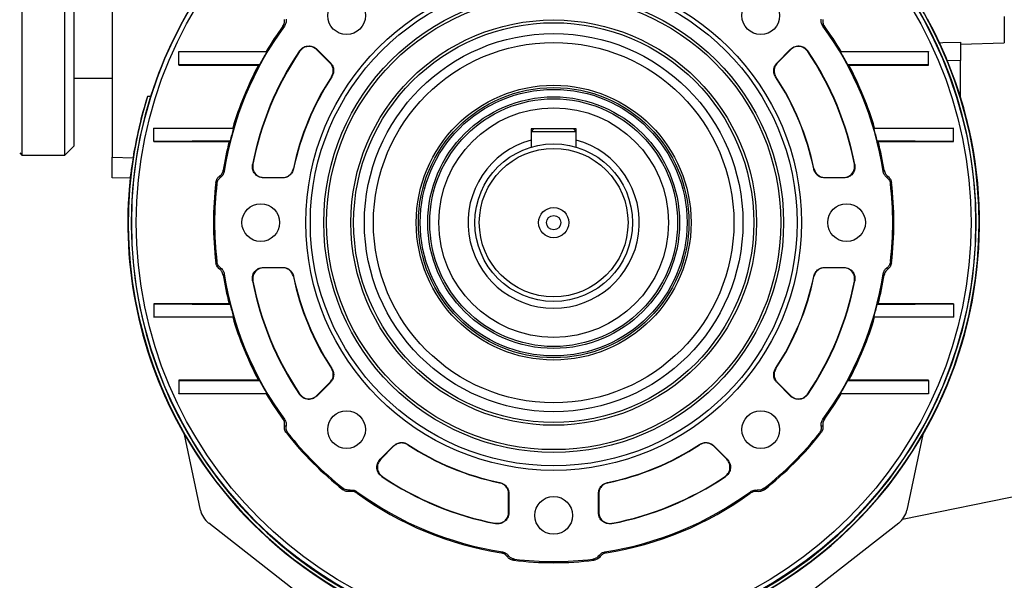
# Model space of a CAD drawing. Units: millimetres. Extents: x -1083 to 2222, y -1145 to 1304.
# Drawn here: x 1836 to 2055, y 36 to 161 of the extents above; entities that cross this region are included whole.
import ezdxf

# ---------------------------------------------------------------- set-up
doc = ezdxf.new("R2010")
doc.units = ezdxf.units.MM

msp = doc.modelspace()

# ---------------------------------------------------------------- linework, layer by layer
at = {"color": 7, "linetype": 'Continuous', "lineweight": 25}
for p, q in [((1836.88, 270.89), (1836.88, 130.89)), ((1846.38, 130.89), (1846.38, 270.89)), ((1848.38, 268.89), (1848.38, 132.89)), ((1856.88, 175.17), (1856.88, 130.41)), ((2054.88, 161.65), (2054.88, 155.85)), ((2045.18, 155.98), (2045.18, 151.89)), ((2045.18, 155.52), (2054.88, 155.85)), ((1871.68, 153.85), (1871.68, 153.89)), ((1871.68, 153.89), (1891.09, 153.89)), ((1871.68, 150.93), (1871.68, 153.85)), ((1891.18, 153.73), (1871.68, 153.85)), ((1902.34, 154.39), (1905.32, 151.41)), ((1905.23, 151.4), (1902.35, 154.28)), ((2004.44, 151.41), (2007.43, 154.39)), ((2007.42, 154.28), (2004.53, 151.4)), ((2038.08, 153.85), (2018.58, 153.73)), ((2018.67, 153.89), (2038.08, 153.89)), ((2038.08, 153.89), (2038.08, 153.85)), ((2038.08, 150.93), (2038.08, 153.85)), ((1889.65, 151.04), (1871.68, 150.93)), ((1871.68, 150.93), (1871.68, 150.89)), ((1871.68, 150.89), (1889.4, 150.89)), ((2038.08, 150.93), (2020.11, 151.04)), ((2020.37, 150.89), (2038.08, 150.89)), ((2038.08, 150.89), (2038.08, 150.93)), ((2042.12, 151.94), (2045.18, 151.89)), ((2045.18, 143.75), (2045.18, 151.89)), ((1856.88, 147.89), (1848.38, 147.89)), ((1865.41, 143.87), (1864.73, 143.87)), ((1866.18, 136.85), (1866.18, 136.89)), ((1866.18, 136.89), (1883.66, 136.89)), ((1883.8, 136.7), (1866.18, 136.85)), ((1866.18, 133.93), (1866.18, 136.85)), ((1950.48, 136.69), (1949.88, 136.09)), ((1959.88, 136.69), (1949.88, 136.69)), ((1949.88, 136.69), (1949.88, 134.22)), ((1959.88, 136.09), (1949.88, 136.09)), ((1959.28, 136.69), (1959.88, 136.09)), ((1959.88, 134.22), (1959.88, 136.69)), ((2043.58, 136.85), (2025.96, 136.7)), ((2026.1, 136.89), (2043.58, 136.89)), ((2043.58, 136.89), (2043.58, 136.85)), ((2043.58, 133.93), (2043.58, 136.85)), ((1883.08, 134.07), (1866.18, 133.93)), ((1866.18, 133.93), (1866.18, 133.89)), ((1866.18, 133.89), (1882.85, 133.89)), ((2043.58, 133.93), (2026.68, 134.07)), ((2026.92, 133.89), (2043.58, 133.89)), ((2043.58, 133.89), (2043.58, 133.93)), ((1836.38, 131.39), (1836.88, 130.89)), ((1846.38, 130.89), (1848.38, 132.89)), ((1836.88, 130.89), (1846.38, 130.89)), ((1856.88, 130.41), (1861.53, 130.29)), ((1856.88, 125.86), (1856.88, 130.41)), ((1860.84, 125.76), (1856.88, 125.86)), ((1860.84, 125.76), (1860.93, 125.76)), ((1894.72, 125.82), (1890.5, 125.82)), ((1890.58, 125.89), (1894.67, 125.89)), ((2019.26, 125.82), (2015.04, 125.82)), ((2015.1, 125.89), (2019.18, 125.89)), ((1890.5, 105.96), (1894.72, 105.96)), ((1894.67, 105.89), (1890.58, 105.89)), ((2015.04, 105.96), (2019.26, 105.96)), ((2019.18, 105.89), (2015.1, 105.89)), ((1866.18, 97.89), (1866.18, 97.85)), ((1882.85, 97.89), (1866.18, 97.89)), ((1866.18, 97.85), (1866.18, 94.93)), ((1866.18, 97.85), (1883.08, 97.71)), ((2026.68, 97.71), (2043.58, 97.85)), ((2043.58, 97.89), (2026.92, 97.89)), ((2043.58, 97.85), (2043.58, 97.89)), ((2043.58, 97.85), (2043.58, 94.93)), ((1866.18, 94.93), (1883.8, 95.08)), ((1866.18, 94.89), (1866.18, 94.93)), ((1883.66, 94.89), (1866.18, 94.89)), ((2025.96, 95.08), (2043.58, 94.93)), ((2043.58, 94.89), (2026.1, 94.89)), ((2043.58, 94.93), (2043.58, 94.89)), ((1871.68, 80.89), (1871.68, 80.85)), ((1889.4, 80.89), (1871.68, 80.89)), ((1871.68, 80.85), (1871.68, 77.93)), ((1871.68, 80.85), (1889.65, 80.74)), ((2020.11, 80.74), (2038.08, 80.85)), ((2038.08, 80.89), (2020.37, 80.89)), ((2038.08, 80.85), (2038.08, 80.89)), ((2038.08, 80.85), (2038.08, 77.93)), ((1905.32, 80.37), (1902.34, 77.38)), ((1902.35, 77.49), (1905.23, 80.38)), ((2007.43, 77.38), (2004.44, 80.37)), ((2004.53, 80.38), (2007.42, 77.49)), ((1871.68, 77.93), (1891.18, 78.05)), ((1871.68, 77.89), (1871.68, 77.93)), ((1891.09, 77.89), (1871.68, 77.89)), ((2018.58, 78.05), (2038.08, 77.93)), ((2038.08, 77.89), (2018.67, 77.89)), ((2038.08, 77.93), (2038.08, 77.89)), ((2032.32, 50.05), (2153.08, 74.7)), ((1876.5, 52.08), (1872.93, 68.88)), ((2036.83, 68.88), (2033.26, 52.08)), ((1916.38, 63.34), (1919.37, 66.33)), ((1919.37, 66.24), (1916.49, 63.35)), ((1993.28, 63.35), (1990.39, 66.24)), ((1990.4, 66.33), (1993.39, 63.34)), ((1944.88, 51.59), (1944.88, 55.67)), ((1944.95, 55.73), (1944.95, 51.51)), ((1964.81, 51.51), (1964.81, 55.73)), ((1964.88, 55.67), (1964.88, 51.59)), ((1910.68, 23.89), (1878.32, 49.18)), ((2031.45, 49.18), (1999.08, 23.89))]:
    msp.add_line(p, q, dxfattribs=at)
at = {"color": 7, "linetype": 'Continuous', "lineweight": 25, "flags": 128}
for points in [[(1895.14, 159.54), (1894.95, 159.53), (1894.8, 159.52)], [(2014.96, 159.52), (2014.77, 159.53), (2014.62, 159.54)], [(2040.3, 155.83), (2041.21, 155.86), (2045.18, 155.98)], [(1891.09, 153.89), (1891.14, 153.8), (1891.18, 153.73)], [(1898.51, 153.91), (1898.5, 153.98), (1898.5, 154.03)], [(1902.34, 154.39), (1902.34, 154.33), (1902.35, 154.28)], [(2007.42, 154.28), (2007.42, 154.34), (2007.43, 154.39)], [(2011.27, 154.03), (2011.26, 153.96), (2011.26, 153.91)], [(2018.58, 153.73), (2018.63, 153.82), (2018.67, 153.89)], [(1889.4, 150.89), (1889.54, 150.97), (1889.65, 151.04)], [(1905.23, 151.4), (1905.28, 151.4), (1905.32, 151.41)], [(2004.44, 151.41), (2004.49, 151.4), (2004.53, 151.4)], [(2020.11, 151.04), (2020.25, 150.96), (2020.37, 150.89)], [(1905.64, 148.27), (1905.59, 148.26), (1905.55, 148.26)], [(2004.21, 148.26), (2004.16, 148.26), (2004.12, 148.27)], [(1883.66, 136.89), (1883.74, 136.78), (1883.8, 136.7)], [(2025.96, 136.7), (2026.04, 136.81), (2026.1, 136.89)], [(1882.85, 133.89), (1882.98, 133.99), (1883.08, 134.07)], [(2026.68, 134.07), (2026.82, 133.97), (2026.92, 133.89)], [(1881.55, 127.52), (1881.67, 127.37), (1881.77, 127.26)], [(1888.05, 128.79), (1888.09, 128.83), (1888.13, 128.86)], [(1897.11, 127.88), (1897.15, 127.84), (1897.17, 127.81)], [(2012.59, 127.81), (2012.63, 127.85), (2012.65, 127.88)], [(2021.63, 128.86), (2021.68, 128.82), (2021.72, 128.79)], [(2027.99, 127.26), (2028.12, 127.41), (2028.22, 127.52)], [(1880.14, 124.55), (1880.01, 124.7), (1879.91, 124.81)], [(1880.74, 126.2), (1880.86, 126.06), (1880.96, 125.94)], [(1890.58, 125.89), (1890.54, 125.85), (1890.5, 125.82)], [(1894.72, 125.82), (1894.69, 125.86), (1894.67, 125.89)], [(2015.1, 125.89), (2015.07, 125.85), (2015.04, 125.82)], [(2019.26, 125.82), (2019.22, 125.86), (2019.18, 125.89)], [(2028.8, 125.94), (2028.93, 126.09), (2029.03, 126.2)], [(2029.85, 124.81), (2029.72, 124.67), (2029.62, 124.55)], [(1879.91, 106.96), (1880.04, 107.11), (1880.14, 107.23)], [(2029.62, 107.23), (2029.75, 107.08), (2029.85, 106.96)], [(1880.96, 105.83), (1880.84, 105.69), (1880.74, 105.57)], [(1890.5, 105.96), (1890.55, 105.92), (1890.58, 105.89)], [(1894.67, 105.89), (1894.7, 105.93), (1894.72, 105.96)], [(2015.04, 105.96), (2015.07, 105.92), (2015.1, 105.89)], [(2019.18, 105.89), (2019.23, 105.93), (2019.26, 105.96)], [(2029.03, 105.57), (2028.9, 105.72), (2028.8, 105.83)], [(1881.77, 104.52), (1881.65, 104.37), (1881.55, 104.26)], [(1888.13, 102.91), (1888.08, 102.95), (1888.05, 102.99)], [(1897.17, 103.97), (1897.14, 103.93), (1897.11, 103.9)], [(2012.65, 103.9), (2012.62, 103.94), (2012.59, 103.97)], [(2021.72, 102.99), (2021.67, 102.95), (2021.63, 102.91)], [(2028.22, 104.26), (2028.09, 104.4), (2027.99, 104.52)], [(1883.08, 97.71), (1882.95, 97.81), (1882.85, 97.89)], [(2026.92, 97.89), (2026.79, 97.79), (2026.68, 97.71)], [(1883.8, 95.08), (1883.73, 94.97), (1883.66, 94.89)], [(2026.1, 94.89), (2026.02, 94.99), (2025.96, 95.08)], [(1905.55, 83.52), (1905.6, 83.51), (1905.64, 83.51)], [(2004.12, 83.51), (2004.17, 83.52), (2004.21, 83.52)], [(1889.65, 80.74), (1889.51, 80.82), (1889.4, 80.89)], [(2020.37, 80.89), (2020.22, 80.8), (2020.11, 80.74)], [(1905.32, 80.37), (1905.27, 80.38), (1905.23, 80.38)], [(2004.53, 80.38), (2004.48, 80.38), (2004.44, 80.37)], [(1891.18, 78.05), (1891.13, 77.96), (1891.09, 77.89)], [(1898.5, 77.75), (1898.5, 77.81), (1898.51, 77.86)], [(1902.35, 77.49), (1902.34, 77.43), (1902.34, 77.38)], [(2007.43, 77.38), (2007.42, 77.45), (2007.42, 77.49)], [(2011.26, 77.86), (2011.26, 77.8), (2011.27, 77.75)], [(2018.67, 77.89), (2018.62, 77.98), (2018.58, 78.05)], [(1894.8, 72.26), (1894.99, 72.24), (1895.14, 72.23)], [(2014.62, 72.23), (2014.81, 72.25), (2014.96, 72.26)], [(1895.16, 70.75), (1895.35, 70.74), (1895.5, 70.73)], [(2014.26, 70.73), (2014.45, 70.74), (2014.61, 70.75)], [(1895.91, 69.17), (1895.71, 69.18), (1895.56, 69.19)], [(2014.2, 69.19), (2014.01, 69.17), (2013.85, 69.17)], [(1919.37, 66.24), (1919.37, 66.29), (1919.37, 66.33)], [(1922.5, 66.65), (1922.51, 66.6), (1922.51, 66.56)], [(1987.25, 66.56), (1987.26, 66.61), (1987.26, 66.65)], [(1990.4, 66.33), (1990.39, 66.28), (1990.39, 66.24)], [(1916.38, 63.34), (1916.44, 63.35), (1916.49, 63.35)], [(1993.28, 63.35), (1993.34, 63.35), (1993.39, 63.34)], [(1916.86, 59.51), (1916.79, 59.51), (1916.75, 59.51)], [(1993.02, 59.51), (1992.96, 59.51), (1992.91, 59.51)], [(1908.18, 56.57), (1908.17, 56.76), (1908.16, 56.92)], [(1942.89, 58.12), (1942.93, 58.15), (1942.96, 58.18)], [(1966.81, 58.18), (1966.84, 58.15), (1966.87, 58.12)], [(2001.61, 56.92), (2001.59, 56.72), (2001.58, 56.57)], [(1909.72, 56.51), (1909.74, 56.32), (1909.75, 56.17)], [(1911.23, 56.15), (1911.24, 55.96), (1911.25, 55.81)], [(1944.95, 55.73), (1944.91, 55.7), (1944.88, 55.67)], [(1964.88, 55.67), (1964.84, 55.71), (1964.81, 55.73)], [(1998.51, 55.81), (1998.53, 56), (1998.54, 56.15)], [(2000.02, 56.17), (2000.03, 56.36), (2000.04, 56.51)], [(1944.88, 51.59), (1944.92, 51.54), (1944.95, 51.51)], [(1964.81, 51.51), (1964.85, 51.55), (1964.88, 51.59)], [(1941.98, 49.05), (1941.94, 49.1), (1941.91, 49.14)], [(1967.86, 49.14), (1967.82, 49.09), (1967.78, 49.05)], [(1943.25, 42.56), (1943.4, 42.68), (1943.51, 42.78)], [(1944.57, 41.74), (1944.71, 41.87), (1944.83, 41.97)], [(1964.94, 41.97), (1965.08, 41.84), (1965.2, 41.74)], [(1966.25, 42.78), (1966.4, 42.65), (1966.51, 42.56)], [(1946.22, 41.15), (1946.07, 41.02), (1945.96, 40.92)], [(1963.81, 40.92), (1963.66, 41.05), (1963.54, 41.15)]]:
    msp.add_lwpolyline(points, dxfattribs=at)
at = {"color": 7, "linetype": 'Continuous', "lineweight": 25}
for centre, radius in [((1954.88, 115.89), 93.63), ((1954.88, 115.89), 92.63), ((1954.88, 115.89), 55), ((1954.88, 115.89), 54), ((1954.88, 115.89), 51.01), ((1954.88, 115.89), 50.4), ((1908.92, 161.85), 4.19), ((2000.84, 161.85), 4.19), ((1954.88, 115.89), 45), ((1954.88, 115.89), 44.39), ((1954.88, 115.89), 42), ((1954.88, 115.89), 40), ((1954.88, 115.89), 30.5), ((1954.88, 115.89), 30.01), ((1954.88, 115.89), 29.6), ((1954.88, 115.89), 27.94), ((1954.88, 115.89), 27.5), ((1954.88, 115.89), 25.5), ((1954.88, 115.89), 17.5), ((1954.88, 115.89), 16.5), ((1889.88, 115.89), 4.19), ((1954.88, 115.89), 3.35), ((2019.88, 115.89), 4.19), ((1954.88, 115.89), 1.58), ((1908.92, 69.93), 4.19), ((2000.84, 69.93), 4.19), ((1954.88, 50.89), 4.19)]:
    msp.add_circle(centre, radius, dxfattribs=at)
for centre, radius, start, end in [((1954.88, 115.89), 94.4, 162.7556, 42.1402), ((1954.88, 115.89), 93.75, 162.6329, 42.4985), ((1954.88, 115.89), 73.99, 143.8415, 171.1585), ((1954.88, 115.89), 74.25, 144.0112, 149.2172), ((1954.85, 115.89), 94.5, 270.0175, 28.5546), ((1954.88, 115.89), 73.99, 8.8415, 36.1585), ((1954.88, 115.89), 74.25, 30.7828, 35.9888), ((1954.88, 115.89), 68.07, 145.9262, 169.0738), ((1954.88, 115.89), 68, 146.0002, 168.9998), ((1954.88, 115.89), 68, 11.0002, 33.9998), ((1954.88, 115.89), 68.07, 10.9262, 34.0738), ((1954.88, 115.89), 74.25, 151.8761, 163.5709), ((1954.88, 115.89), 74.25, 16.4291, 28.1239), ((1954.88, 115.89), 59, 146.726, 168.274), ((1954.88, 115.89), 58.93, 146.673, 168.327), ((1954.88, 115.89), 58.93, 11.673, 33.327), ((1954.88, 115.89), 59, 11.726, 33.274), ((1954.88, 115.89), 94.5, 330.1144, 17.1462), ((1954.88, 115.89), 74.25, 165.9703, 170.9888), ((1954.88, 115.89), 19, 105.2575, 74.7425), ((1954.88, 115.89), 74.25, 9.0112, 14.0297), ((1954.88, 115.89), 94.5, 174.0397, 209.8856), ((1954.91, 115.89), 94.5, 174.0061, 269.9825), ((1954.88, 115.89), 75.5, 173.212, 186.788), ((1954.88, 115.89), 75.24, 173.3894, 186.6106), ((1954.88, 115.89), 75.24, 353.3894, 6.6106), ((1954.88, 115.89), 75.5, 353.212, 6.788), ((1954.88, 115.89), 74.25, 189.0112, 194.0297), ((1954.88, 115.89), 73.99, 188.8415, 216.1585), ((1954.88, 115.89), 68.07, 190.9262, 214.0738), ((1954.88, 115.89), 68, 191.0002, 213.9998), ((1954.88, 115.89), 59, 191.726, 213.274), ((1954.88, 115.89), 58.93, 191.673, 213.327), ((1954.88, 115.89), 58.93, 326.673, 348.327), ((1954.88, 115.89), 59, 326.726, 348.274), ((1954.88, 115.89), 68, 326.0002, 348.9998), ((1954.88, 115.89), 68.07, 325.9262, 349.0738), ((1954.88, 115.89), 73.99, 323.8415, 351.1585), ((1954.88, 115.89), 74.25, 345.9703, 350.9888), ((1954.88, 115.89), 74.25, 196.4291, 208.1239), ((1954.88, 115.89), 74.25, 331.8761, 343.5709), ((1954.88, 115.89), 74.25, 210.7828, 215.9888), ((1954.88, 115.89), 74.25, 324.0112, 329.2172), ((1954.88, 115.89), 75.5, 218.212, 231.788), ((1954.88, 115.89), 75.24, 218.3894, 231.6106), ((1954.88, 115.89), 75.5, 308.212, 321.788), ((1954.88, 115.89), 75.24, 308.3894, 321.6106), ((1954.88, 115.89), 58.93, 236.673, 258.327), ((1954.88, 115.89), 59, 236.726, 258.274), ((1954.88, 115.89), 58.93, 281.673, 303.327), ((1954.88, 115.89), 59, 281.726, 303.274), ((1954.88, 115.89), 68.07, 235.9262, 259.0738), ((1954.88, 115.89), 68, 236.0002, 258.9998), ((1954.88, 115.89), 68.07, 280.9262, 304.0738), ((1954.88, 115.89), 68, 281.0002, 303.9998), ((1954.88, 115.89), 73.99, 233.8415, 261.1585), ((1954.88, 115.89), 74.25, 234.0112, 260.9888), ((1954.88, 115.89), 73.99, 278.8415, 306.1585), ((1954.88, 115.89), 74.25, 279.0112, 305.9888), ((1881.39, 53.12), 5, 192, 232), ((2028.37, 53.12), 5, 308, 348), ((1954.88, 115.89), 75.5, 263.212, 276.788), ((1954.88, 115.89), 75.24, 263.3894, 276.6106)]:
    msp.add_arc(centre, radius, start, end, dxfattribs=at)
for centre, major_axis, ratio, start_param, end_param in [((1954.88, 115.48), (0, 93.87), 0.99999, 0.956131, 1.263522), ((1954.44, 115.89), (73.71, 0), 0.999982, 2.602488, 2.644461), ((1955.33, 115.89), (73.71, 0), 0.999982, 0.497132, 0.539105), ((1954.88, 115.48), (0, 94.52), 0.99999, 1.265659, 1.413447), ((1954.28, 115.89), (73.49, 0), 0.999967, 2.854443, 2.891589), ((1955.48, 115.89), (73.49, 0), 0.999967, 0.250003, 0.28715), ((1954.28, 115.89), (73.49, 0), 0.999967, 3.391596, 3.428742), ((1955.48, 115.89), (73.49, 0), 0.999967, 5.996035, 6.033182), ((1954.44, 115.89), (73.71, 0), 0.999982, 3.638724, 3.680698), ((1955.33, 115.89), (73.71, 0), 0.999982, 5.74408, 5.786054)]:
    msp.add_ellipse(centre, major_axis=major_axis, ratio=ratio, start_param=start_param, end_param=end_param, dxfattribs=at)
for points, knots in [([(1894.8, 159.52), (1894.95, 159.78), (1895.22, 160.25), (1895.18, 160.79), (1895.16, 161.02)], [0, 0, 0, 0, 0.559388, 1, 1, 1, 1]), ([(1895.5, 161.05), (1895.52, 160.75), (1895.54, 160.21), (1895.27, 159.75), (1895.14, 159.54)], [0, 0, 0, 0, 0.558358, 1, 1, 1, 1]), ([(2014.62, 159.54), (2014.47, 159.81), (2014.21, 160.28), (2014.24, 160.81), (2014.26, 161.05)], [0, 0, 0, 0, 0.559388, 1, 1, 1, 1]), ([(2014.61, 161.02), (2014.59, 160.72), (2014.56, 160.18), (2014.84, 159.72), (2014.96, 159.52)], [0, 0, 0, 0, 0.558358, 1, 1, 1, 1]), ([(2007.43, 154.39), (2007.76, 154.64), (2008.43, 155.14), (2009.63, 155.16), (2010.63, 154.77), (2011.05, 154.27), (2011.27, 154.03)], [0, 0, 0, 0, 0.279451, 0.558714, 0.779322, 1, 1, 1, 1]), ([(1898.5, 154.03), (1898.78, 154.33), (1899.34, 154.95), (1900.51, 155.2), (1901.57, 155), (1902.08, 154.6), (1902.34, 154.39)], [0, 0, 0, 0, 0.279451, 0.558714, 0.779322, 1, 1, 1, 1]), ([(1902.35, 154.28), (1902.01, 154.53), (1901.35, 155.03), (1900.15, 155.05), (1899.14, 154.66), (1898.72, 154.16), (1898.51, 153.91)], [0, 0, 0, 0, 0.2794474, 0.5587118, 0.7793205, 1, 1, 1, 1]), ([(2011.26, 153.91), (2010.98, 154.22), (2010.42, 154.84), (2009.25, 155.09), (2008.18, 154.89), (2007.67, 154.49), (2007.42, 154.28)], [0, 0, 0, 0, 0.279447, 0.558712, 0.77932, 1, 1, 1, 1]), ([(1905.55, 148.26), (1905.7, 148.54), (1905.99, 149.12), (1905.98, 150.03), (1905.72, 150.82), (1905.39, 151.2), (1905.23, 151.4)], [0, 0, 0, 0, 0.279981, 0.559774, 0.78011, 1, 1, 1, 1]), ([(1905.32, 151.41), (1905.52, 151.15), (1905.92, 150.65), (1906.1, 149.75), (1906, 148.93), (1905.76, 148.49), (1905.64, 148.27)], [0, 0, 0, 0, 0.279985, 0.559781, 0.780121, 1, 1, 1, 1]), ([(2004.12, 148.27), (2003.98, 148.55), (2003.68, 149.12), (2003.7, 150.04), (2003.96, 150.83), (2004.28, 151.21), (2004.44, 151.41)], [0, 0, 0, 0, 0.279985, 0.559781, 0.780121, 1, 1, 1, 1]), ([(2004.53, 151.4), (2004.33, 151.15), (2003.93, 150.64), (2003.76, 149.75), (2003.85, 148.92), (2004.09, 148.48), (2004.21, 148.26)], [0, 0, 0, 0, 0.279981, 0.559774, 0.78011, 1, 1, 1, 1]), ([(1949.88, 134.22), (1949.88, 133.93), (1949.88, 133.41), (1949.88, 132.89), (1949.88, 132.66)], [0, 0, 0, 0, 0.56, 1, 1, 1, 1]), ([(1959.88, 132.66), (1959.88, 132.95), (1959.88, 133.47), (1959.88, 133.99), (1959.88, 134.22)], [0, 0, 0, 0, 0.56, 1, 1, 1, 1]), ([(1861.53, 130.29), (1861.43, 129.66), (1861.24, 128.42), (1861.04, 126.95), (1860.9, 125.95), (1860.86, 125.82), (1860.84, 125.76)], [0, 0, 0, 0, 0.249889, 0.499752, 0.749637, 1, 1, 1, 1]), ([(1880.74, 126.2), (1880.96, 126.41), (1881.36, 126.77), (1881.49, 127.29), (1881.55, 127.52)], [0, 0, 0, 0, 0.5583576, 1, 1, 1, 1]), ([(1881.77, 127.26), (1881.69, 126.97), (1881.55, 126.45), (1881.14, 126.1), (1880.96, 125.94)], [0, 0, 0, 0, 0.559388, 1, 1, 1, 1]), ([(1890.5, 125.82), (1890.09, 125.88), (1889.27, 126), (1888.4, 126.83), (1887.97, 127.82), (1888.02, 128.47), (1888.05, 128.79)], [0, 0, 0, 0, 0.279451, 0.558714, 0.779322, 1, 1, 1, 1]), ([(1888.13, 128.86), (1888.11, 128.45), (1888.07, 127.62), (1888.72, 126.61), (1889.61, 126), (1890.26, 125.93), (1890.58, 125.89)], [0, 0, 0, 0, 0.279447, 0.558712, 0.77932, 1, 1, 1, 1]), ([(1894.67, 125.89), (1894.99, 125.92), (1895.62, 126), (1896.38, 126.51), (1896.9, 127.16), (1897.04, 127.64), (1897.11, 127.88)], [0, 0, 0, 0, 0.279981, 0.559774, 0.78011, 1, 1, 1, 1]), ([(1897.17, 127.81), (1897.07, 127.51), (1896.87, 126.9), (1896.22, 126.26), (1895.48, 125.88), (1894.97, 125.84), (1894.72, 125.82)], [0, 0, 0, 0, 0.279985, 0.559781, 0.780121, 1, 1, 1, 1]), ([(2015.04, 125.82), (2014.72, 125.85), (2014.08, 125.93), (2013.33, 126.44), (2012.81, 127.09), (2012.67, 127.57), (2012.59, 127.81)], [0, 0, 0, 0, 0.279985, 0.559781, 0.780121, 1, 1, 1, 1]), ([(2012.65, 127.88), (2012.75, 127.57), (2012.95, 126.96), (2013.61, 126.33), (2014.35, 125.95), (2014.85, 125.91), (2015.1, 125.89)], [0, 0, 0, 0, 0.279981, 0.559774, 0.78011, 1, 1, 1, 1]), ([(2019.18, 125.89), (2019.59, 125.95), (2020.41, 126.07), (2021.28, 126.9), (2021.71, 127.89), (2021.66, 128.54), (2021.63, 128.86)], [0, 0, 0, 0, 0.279447, 0.558712, 0.77932, 1, 1, 1, 1]), ([(2021.72, 128.79), (2021.74, 128.38), (2021.78, 127.55), (2021.13, 126.54), (2020.24, 125.93), (2019.59, 125.86), (2019.26, 125.82)], [0, 0, 0, 0, 0.279451, 0.558714, 0.779322, 1, 1, 1, 1]), ([(2028.8, 125.94), (2028.58, 126.15), (2028.18, 126.51), (2028.05, 127.03), (2027.99, 127.26)], [0, 0, 0, 0, 0.558358, 1, 1, 1, 1]), ([(2028.22, 127.52), (2028.3, 127.23), (2028.44, 126.71), (2028.85, 126.36), (2029.03, 126.2)], [0, 0, 0, 0, 0.559388, 1, 1, 1, 1]), ([(1879.91, 124.81), (1879.99, 125.12), (1880.12, 125.67), (1880.55, 126.04), (1880.74, 126.2)], [0, 0, 0, 0, 0.55858, 1, 1, 1, 1]), ([(1880.14, 124.55), (1880.22, 124.86), (1880.35, 125.41), (1880.78, 125.78), (1880.96, 125.94)], [0, 0, 0, 0, 0.55858, 1, 1, 1, 1]), ([(2028.8, 125.94), (2029.03, 125.73), (2029.45, 125.34), (2029.57, 124.79), (2029.62, 124.55)], [0, 0, 0, 0, 0.558578, 1, 1, 1, 1]), ([(2029.03, 126.2), (2029.26, 125.99), (2029.68, 125.61), (2029.8, 125.06), (2029.85, 124.81)], [0, 0, 0, 0, 0.558578, 1, 1, 1, 1]), ([(1880.96, 105.83), (1880.73, 106.05), (1880.31, 106.43), (1880.2, 106.98), (1880.14, 107.23)], [0, 0, 0, 0, 0.558578, 1, 1, 1, 1]), ([(2029.62, 107.23), (2029.55, 106.92), (2029.41, 106.37), (2028.99, 106), (2028.8, 105.83)], [0, 0, 0, 0, 0.55858, 1, 1, 1, 1]), ([(1880.74, 105.57), (1880.5, 105.79), (1880.08, 106.17), (1879.96, 106.72), (1879.91, 106.96)], [0, 0, 0, 0, 0.558578, 1, 1, 1, 1]), ([(1881.55, 104.26), (1881.47, 104.55), (1881.32, 105.07), (1880.91, 105.42), (1880.74, 105.57)], [0, 0, 0, 0, 0.559388, 1, 1, 1, 1]), ([(1880.96, 105.83), (1881.19, 105.63), (1881.59, 105.27), (1881.72, 104.75), (1881.77, 104.52)], [0, 0, 0, 0, 0.558358, 1, 1, 1, 1]), ([(1888.05, 102.99), (1888.03, 103.4), (1887.99, 104.23), (1888.64, 105.24), (1889.53, 105.85), (1890.18, 105.92), (1890.5, 105.96)], [0, 0, 0, 0, 0.279451, 0.558714, 0.779322, 1, 1, 1, 1]), ([(1890.58, 105.89), (1890.17, 105.83), (1889.35, 105.71), (1888.48, 104.88), (1888.05, 103.89), (1888.11, 103.24), (1888.13, 102.91)], [0, 0, 0, 0, 0.279447, 0.558712, 0.77932, 1, 1, 1, 1]), ([(1897.11, 103.9), (1897.01, 104.2), (1896.81, 104.81), (1896.16, 105.45), (1895.42, 105.82), (1894.92, 105.87), (1894.67, 105.89)], [0, 0, 0, 0, 0.2799809, 0.5597741, 0.7801103, 1, 1, 1, 1]), ([(1894.72, 105.96), (1895.04, 105.92), (1895.68, 105.85), (1896.44, 105.34), (1896.95, 104.69), (1897.1, 104.21), (1897.17, 103.97)], [0, 0, 0, 0, 0.279985, 0.559781, 0.780121, 1, 1, 1, 1]), ([(2012.59, 103.97), (2012.69, 104.27), (2012.89, 104.88), (2013.55, 105.52), (2014.29, 105.89), (2014.79, 105.94), (2015.04, 105.96)], [0, 0, 0, 0, 0.279985, 0.559781, 0.780121, 1, 1, 1, 1]), ([(2015.1, 105.89), (2014.78, 105.85), (2014.14, 105.78), (2013.38, 105.27), (2012.87, 104.62), (2012.72, 104.14), (2012.65, 103.9)], [0, 0, 0, 0, 0.279981, 0.559774, 0.78011, 1, 1, 1, 1]), ([(2021.63, 102.91), (2021.65, 103.33), (2021.69, 104.16), (2021.04, 105.17), (2020.15, 105.78), (2019.5, 105.85), (2019.18, 105.89)], [0, 0, 0, 0, 0.2794474, 0.5587118, 0.7793205, 1, 1, 1, 1]), ([(2019.26, 105.96), (2019.68, 105.9), (2020.5, 105.78), (2021.36, 104.95), (2021.79, 103.96), (2021.74, 103.31), (2021.72, 102.99)], [0, 0, 0, 0, 0.279451, 0.558714, 0.779322, 1, 1, 1, 1]), ([(2027.99, 104.52), (2028.07, 104.81), (2028.22, 105.33), (2028.62, 105.68), (2028.8, 105.83)], [0, 0, 0, 0, 0.559388, 1, 1, 1, 1]), ([(2029.03, 105.57), (2028.81, 105.37), (2028.41, 105.01), (2028.27, 104.49), (2028.22, 104.26)], [0, 0, 0, 0, 0.558358, 1, 1, 1, 1]), ([(2029.85, 106.96), (2029.78, 106.66), (2029.64, 106.11), (2029.22, 105.74), (2029.03, 105.57)], [0, 0, 0, 0, 0.55858, 1, 1, 1, 1]), ([(1905.23, 80.38), (1905.43, 80.63), (1905.83, 81.13), (1906.01, 82.03), (1905.91, 82.86), (1905.67, 83.3), (1905.55, 83.52)], [0, 0, 0, 0, 0.279981, 0.559774, 0.78011, 1, 1, 1, 1]), ([(1905.64, 83.51), (1905.79, 83.23), (1906.08, 82.65), (1906.07, 81.74), (1905.81, 80.95), (1905.48, 80.56), (1905.32, 80.37)], [0, 0, 0, 0, 0.279985, 0.559781, 0.780121, 1, 1, 1, 1]), ([(2004.44, 80.37), (2004.24, 80.62), (2003.84, 81.12), (2003.67, 82.02), (2003.76, 82.85), (2004, 83.29), (2004.12, 83.51)], [0, 0, 0, 0, 0.2799851, 0.5597808, 0.7801215, 1, 1, 1, 1]), ([(2004.21, 83.52), (2004.06, 83.23), (2003.77, 82.66), (2003.79, 81.75), (2004.05, 80.96), (2004.37, 80.57), (2004.53, 80.38)], [0, 0, 0, 0, 0.279981, 0.559774, 0.78011, 1, 1, 1, 1]), ([(1902.34, 77.38), (1902, 77.14), (1901.34, 76.64), (1900.14, 76.61), (1899.13, 77.01), (1898.71, 77.5), (1898.5, 77.75)], [0, 0, 0, 0, 0.2794506, 0.558714, 0.7793224, 1, 1, 1, 1]), ([(1898.51, 77.86), (1898.79, 77.56), (1899.35, 76.94), (1900.52, 76.69), (1901.58, 76.89), (1902.09, 77.29), (1902.35, 77.49)], [0, 0, 0, 0, 0.279447, 0.558712, 0.77932, 1, 1, 1, 1]), ([(2007.42, 77.49), (2007.75, 77.25), (2008.42, 76.75), (2009.62, 76.72), (2010.62, 77.12), (2011.05, 77.62), (2011.26, 77.86)], [0, 0, 0, 0, 0.279447, 0.558712, 0.77932, 1, 1, 1, 1]), ([(2011.27, 77.75), (2010.99, 77.44), (2010.43, 76.83), (2009.26, 76.58), (2008.19, 76.78), (2007.68, 77.18), (2007.43, 77.38)], [0, 0, 0, 0, 0.279451, 0.558714, 0.779322, 1, 1, 1, 1]), ([(1895.16, 70.75), (1895.17, 71.05), (1895.2, 71.59), (1894.93, 72.05), (1894.8, 72.26)], [0, 0, 0, 0, 0.558358, 1, 1, 1, 1]), ([(1895.14, 72.23), (1895.29, 71.97), (1895.56, 71.5), (1895.52, 70.97), (1895.5, 70.73)], [0, 0, 0, 0, 0.559388, 1, 1, 1, 1]), ([(2014.26, 70.73), (2014.25, 71.03), (2014.22, 71.57), (2014.5, 72.03), (2014.62, 72.23)], [0, 0, 0, 0, 0.558358, 1, 1, 1, 1]), ([(2014.96, 72.26), (2014.81, 71.99), (2014.55, 71.52), (2014.59, 70.99), (2014.61, 70.75)], [0, 0, 0, 0, 0.5593876, 1, 1, 1, 1]), ([(1895.56, 69.19), (1895.4, 69.46), (1895.1, 69.94), (1895.14, 70.5), (1895.16, 70.75)], [0, 0, 0, 0, 0.55858, 1, 1, 1, 1]), ([(1895.91, 69.17), (1895.75, 69.44), (1895.45, 69.92), (1895.49, 70.48), (1895.5, 70.73)], [0, 0, 0, 0, 0.55858, 1, 1, 1, 1]), ([(2014.26, 70.73), (2014.27, 70.41), (2014.3, 69.85), (2013.99, 69.37), (2013.85, 69.17)], [0, 0, 0, 0, 0.558578, 1, 1, 1, 1]), ([(2014.61, 70.75), (2014.62, 70.44), (2014.64, 69.87), (2014.34, 69.4), (2014.2, 69.19)], [0, 0, 0, 0, 0.558578, 1, 1, 1, 1]), ([(1919.37, 66.33), (1919.62, 66.53), (1920.12, 66.93), (1921.02, 67.1), (1921.84, 67.01), (1922.28, 66.77), (1922.5, 66.65)], [0, 0, 0, 0, 0.2799851, 0.5597808, 0.7801215, 1, 1, 1, 1]), ([(1922.51, 66.56), (1922.23, 66.71), (1921.65, 67), (1920.74, 66.98), (1919.95, 66.72), (1919.57, 66.4), (1919.37, 66.24)], [0, 0, 0, 0, 0.2799809, 0.5597741, 0.7801103, 1, 1, 1, 1]), ([(1990.39, 66.24), (1990.14, 66.44), (1989.64, 66.84), (1988.74, 67.01), (1987.92, 66.92), (1987.47, 66.68), (1987.25, 66.56)], [0, 0, 0, 0, 0.279981, 0.559774, 0.78011, 1, 1, 1, 1]), ([(1987.26, 66.65), (1987.55, 66.8), (1988.12, 67.09), (1989.03, 67.07), (1989.82, 66.81), (1990.21, 66.49), (1990.4, 66.33)], [0, 0, 0, 0, 0.2799851, 0.5597808, 0.7801215, 1, 1, 1, 1]), ([(1916.75, 59.51), (1916.44, 59.78), (1915.82, 60.34), (1915.57, 61.52), (1915.77, 62.58), (1916.18, 63.09), (1916.38, 63.34)], [0, 0, 0, 0, 0.279451, 0.558714, 0.779322, 1, 1, 1, 1]), ([(1916.49, 63.35), (1916.24, 63.02), (1915.74, 62.35), (1915.72, 61.15), (1916.11, 60.15), (1916.61, 59.73), (1916.86, 59.51)], [0, 0, 0, 0, 0.279447, 0.558712, 0.77932, 1, 1, 1, 1]), ([(1992.91, 59.51), (1993.21, 59.79), (1993.83, 60.35), (1994.08, 61.52), (1993.89, 62.59), (1993.48, 63.1), (1993.28, 63.35)], [0, 0, 0, 0, 0.279447, 0.558712, 0.77932, 1, 1, 1, 1]), ([(1993.39, 63.34), (1993.63, 63.01), (1994.13, 62.34), (1994.16, 61.15), (1993.76, 60.14), (1993.27, 59.72), (1993.02, 59.51)], [0, 0, 0, 0, 0.279451, 0.558714, 0.779322, 1, 1, 1, 1]), ([(1909.72, 56.51), (1909.41, 56.5), (1908.84, 56.48), (1908.37, 56.78), (1908.16, 56.92)], [0, 0, 0, 0, 0.558578, 1, 1, 1, 1]), ([(1944.88, 55.67), (1944.85, 55.99), (1944.78, 56.63), (1944.26, 57.39), (1943.61, 57.9), (1943.13, 58.05), (1942.89, 58.12)], [0, 0, 0, 0, 0.279981, 0.559774, 0.78011, 1, 1, 1, 1]), ([(1942.96, 58.18), (1943.26, 58.08), (1943.88, 57.88), (1944.51, 57.22), (1944.89, 56.48), (1944.93, 55.98), (1944.95, 55.73)], [0, 0, 0, 0, 0.279985, 0.559781, 0.780121, 1, 1, 1, 1]), ([(1964.81, 55.73), (1964.85, 56.05), (1964.92, 56.69), (1965.43, 57.44), (1966.08, 57.96), (1966.56, 58.11), (1966.81, 58.18)], [0, 0, 0, 0, 0.2799851, 0.5597808, 0.7801215, 1, 1, 1, 1]), ([(1966.87, 58.12), (1966.57, 58.02), (1965.96, 57.82), (1965.32, 57.17), (1964.95, 56.42), (1964.9, 55.92), (1964.88, 55.67)], [0, 0, 0, 0, 0.279981, 0.559774, 0.78011, 1, 1, 1, 1]), ([(2001.61, 56.92), (2001.33, 56.75), (2000.85, 56.46), (2000.29, 56.49), (2000.04, 56.51)], [0, 0, 0, 0, 0.5585798, 1, 1, 1, 1]), ([(1909.75, 56.17), (1909.43, 56.15), (1908.86, 56.13), (1908.39, 56.43), (1908.18, 56.57)], [0, 0, 0, 0, 0.5585783, 1, 1, 1, 1]), ([(1909.72, 56.51), (1910.03, 56.52), (1910.56, 56.55), (1911.02, 56.27), (1911.23, 56.15)], [0, 0, 0, 0, 0.5583577, 1, 1, 1, 1]), ([(1911.25, 55.81), (1910.99, 55.96), (1910.52, 56.22), (1909.98, 56.18), (1909.75, 56.17)], [0, 0, 0, 0, 0.559388, 1, 1, 1, 1]), ([(2000.02, 56.17), (1999.72, 56.18), (1999.18, 56.21), (1998.72, 55.93), (1998.51, 55.81)], [0, 0, 0, 0, 0.558358, 1, 1, 1, 1]), ([(1998.54, 56.15), (1998.8, 56.3), (1999.27, 56.57), (1999.8, 56.53), (2000.04, 56.51)], [0, 0, 0, 0, 0.559388, 1, 1, 1, 1]), ([(2001.58, 56.57), (2001.31, 56.4), (2000.83, 56.11), (2000.27, 56.15), (2000.02, 56.17)], [0, 0, 0, 0, 0.55858, 1, 1, 1, 1]), ([(1941.91, 49.14), (1942.32, 49.12), (1943.15, 49.08), (1944.16, 49.73), (1944.77, 50.62), (1944.85, 51.27), (1944.88, 51.59)], [0, 0, 0, 0, 0.2794474, 0.5587118, 0.7793205, 1, 1, 1, 1]), ([(1944.95, 51.51), (1944.89, 51.09), (1944.77, 50.27), (1943.94, 49.41), (1942.95, 48.98), (1942.3, 49.03), (1941.98, 49.05)], [0, 0, 0, 0, 0.279451, 0.558714, 0.779322, 1, 1, 1, 1]), ([(1967.78, 49.05), (1967.37, 49.03), (1966.54, 48.99), (1965.53, 49.64), (1964.92, 50.54), (1964.85, 51.18), (1964.81, 51.51)], [0, 0, 0, 0, 0.279451, 0.558714, 0.779322, 1, 1, 1, 1]), ([(1964.88, 51.59), (1964.94, 51.18), (1965.06, 50.36), (1965.89, 49.49), (1966.88, 49.06), (1967.53, 49.11), (1967.86, 49.14)], [0, 0, 0, 0, 0.279447, 0.558712, 0.77932, 1, 1, 1, 1]), ([(1944.57, 41.74), (1944.36, 41.97), (1944, 42.36), (1943.48, 42.5), (1943.25, 42.56)], [0, 0, 0, 0, 0.5583576, 1, 1, 1, 1]), ([(1943.51, 42.78), (1943.8, 42.7), (1944.32, 42.55), (1944.67, 42.15), (1944.83, 41.97)], [0, 0, 0, 0, 0.5593877, 1, 1, 1, 1]), ([(1945.96, 40.92), (1945.65, 40.99), (1945.1, 41.13), (1944.73, 41.55), (1944.57, 41.74)], [0, 0, 0, 0, 0.55858, 1, 1, 1, 1]), ([(1946.22, 41.15), (1945.91, 41.23), (1945.36, 41.36), (1944.99, 41.78), (1944.83, 41.97)], [0, 0, 0, 0, 0.5585798, 1, 1, 1, 1]), ([(1964.94, 41.97), (1964.72, 41.74), (1964.34, 41.32), (1963.79, 41.2), (1963.54, 41.15)], [0, 0, 0, 0, 0.5585779, 1, 1, 1, 1]), ([(1965.2, 41.74), (1964.98, 41.51), (1964.6, 41.09), (1964.05, 40.97), (1963.81, 40.92)], [0, 0, 0, 0, 0.5585783, 1, 1, 1, 1]), ([(1964.94, 41.97), (1965.14, 42.19), (1965.5, 42.59), (1966.02, 42.72), (1966.25, 42.78)], [0, 0, 0, 0, 0.558358, 1, 1, 1, 1]), ([(1966.51, 42.56), (1966.22, 42.47), (1965.7, 42.33), (1965.35, 41.92), (1965.2, 41.74)], [0, 0, 0, 0, 0.5593876, 1, 1, 1, 1])]:
    msp.add_open_spline(points, degree=3, knots=knots, dxfattribs=at)

doc.saveas('drawing.dxf')
